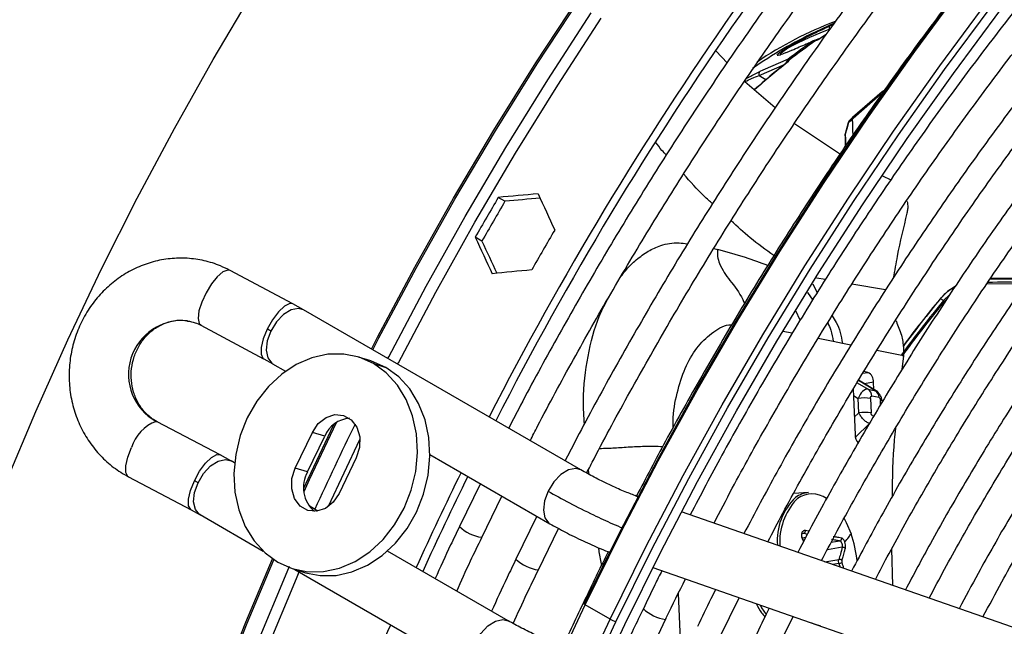
# Model space of a CAD drawing. Units: millimetres. Extents: x 5 to 414, y 3 to 291.
# Drawn here: x 322 to 326, y 140 to 142 of the extents above; entities that cross this region are included whole.
import ezdxf

# ---------------------------------------------------------------- set-up
doc = ezdxf.new("R2010")
doc.units = ezdxf.units.MM

msp = doc.modelspace()

# ---------------------------------------------------------------- linework, layer by layer
at = {"color": 7, "linetype": 'Continuous', "lineweight": 25}
for p, q in [((325.1065, 142.1313), (325.0453, 142.1029)), ((325.1043, 142.1282), (325.0934, 142.1231)), ((325.0385, 142.074), (325.0413, 142.0752)), ((325.0462, 142.0768), (325.0415, 142.0754)), ((325.0541, 142.0801), (325.0462, 142.0768)), ((324.7265, 142.0415), (324.7615, 142.0036)), ((324.9585, 142.0156), (324.8764, 141.9796)), ((324.9552, 142.0102), (324.9512, 142.0051)), ((324.9551, 142.0104), (324.955, 142.01)), ((324.9564, 142.0133), (324.9582, 142.0154)), ((324.8188, 141.9431), (324.9162, 141.8592)), ((325.2568, 141.9024), (325.1674, 141.8246)), ((324.9787, 141.8086), (325.1261, 141.7093)), ((325.1508, 141.8099), (325.1412, 141.7745)), ((325.2624, 141.6398), (325.289, 141.6263)), ((324.0455, 141.5575), (324.0241, 141.5698)), ((323.9713, 141.4289), (323.9498, 141.4413)), ((323.3623, 141.2265), (323.1602, 141.3344)), ((325.5988, 141.292), (325.7219, 141.2918)), ((325.6095, 141.3076), (325.7328, 141.3072)), ((325.4484, 141.2431), (325.4473, 141.2427)), ((325.4585, 141.2372), (325.4484, 141.2431)), ((325.4585, 141.2372), (325.4791, 141.2565)), ((325.4615, 141.2346), (325.4585, 141.2372)), ((325.4615, 141.2346), (325.4699, 141.2427)), ((323.3966, 141.2075), (323.3621, 141.2266)), ((324.29, 140.6917), (323.3969, 141.2073)), ((323.066, 141.158), (323.2681, 141.0501)), ((325.1327, 141.0993), (325.1032, 141.1052)), ((325.3301, 141.0846), (325.3294, 141.0596)), ((323.2682, 141.05), (323.2972, 141.034)), ((323.6135, 141.0431), (323.5734, 141.0555)), ((325.3294, 141.0596), (325.3246, 141.0152)), ((323.2969, 141.0341), (323.3388, 141.01)), ((323.6218, 141.0343), (323.6619, 141.022)), ((325.2152, 141.0059), (325.2021, 141.0086)), ((325.2464, 140.9434), (325.1851, 140.9808)), ((325.234, 140.951), (325.2331, 140.9744)), ((325.1675, 140.9521), (325.1734, 140.8052)), ((325.2157, 140.9516), (325.2393, 140.9469)), ((325.1857, 140.8756), (325.1839, 140.9219)), ((325.2233, 140.9223), (325.2252, 140.876)), ((325.2508, 140.925), (325.2271, 140.9298)), ((323.128, 140.7401), (322.9254, 140.8468)), ((323.3697, 140.6974), (323.425, 140.8127)), ((323.4098, 140.6851), (323.4651, 140.8003)), ((323.4651, 140.8003), (323.425, 140.8127)), ((323.1629, 140.7209), (323.1279, 140.7402)), ((323.1745, 140.7142), (323.1632, 140.7208)), ((323.5664, 140.731), (323.5111, 140.6158)), ((323.8038, 140.7415), (324.19, 140.5185)), ((323.4098, 140.6851), (323.3697, 140.6974)), ((322.8322, 140.6698), (323.0349, 140.5632)), ((323.9666, 140.6475), (323.8991, 140.5089)), ((323.9713, 140.4743), (324.0359, 140.6075)), ((324.4745, 140.6056), (324.4652, 140.6088)), ((325.0237, 140.6188), (324.9761, 140.6162)), ((323.035, 140.5631), (323.0635, 140.5474)), ((323.443, 140.5592), (323.4146, 140.5756)), ((323.0632, 140.5476), (323.2664, 140.4303)), ((324.1484, 140.5426), (324.081, 140.4039)), ((326.0224, 140.0654), (324.6141, 140.5568)), ((324.1532, 140.3693), (324.218, 140.5033)), ((325.004, 140.473), (325.015, 140.4748)), ((325.0086, 140.4629), (325.0054, 140.4698)), ((325.2912, 140.4373), (325.2946, 140.3194)), ((324.0564, 140.2052), (323.6671, 140.4299)), ((323.3627, 140.373), (323.4028, 140.3606)), ((323.369, 140.371), (323.9564, 140.032)), ((324.5219, 140.3772), (325.9565, 139.8766)), ((324.7375, 140.1523), (324.8005, 140.28)), ((324.3847, 140.2109), (324.3039, 140.2575)), ((324.9119, 140.0946), (324.9736, 140.2196)), ((324.4864, 140.0459), (324.5631, 140.21))]:
    msp.add_line(p, q, dxfattribs=at)
at = {"color": 8, "linetype": 'Continuous', "lineweight": 25}
for p, q in [((325.0766, 142.1151), (325.0934, 142.1231)), ((324.865, 141.9629), (324.946, 141.9984)), ((324.8454, 141.9651), (324.8668, 141.9755)), ((324.865, 141.9629), (324.886, 141.9494)), ((324.8764, 141.9796), (324.8668, 141.9755)), ((324.7184, 141.4049), (324.7312, 141.4021)), ((325.0375, 141.291), (325.0515, 141.2624)), ((325.0779, 141.3049), (325.0494, 141.31)), ((325.0201, 141.2631), (325.0371, 141.2393)), ((325.2716, 141.2718), (325.1631, 141.2898)), ((324.9969, 141.1746), (324.9831, 141.2041)), ((324.9708, 141.1319), (324.9407, 141.138)), ((325.1032, 141.1052), (325.0546, 141.115)), ((325.1599, 141.0938), (325.1327, 141.0993)), ((325.3294, 141.0596), (325.2439, 141.0768)), ((325.1988, 141.0032), (325.2152, 141.0059)), ((325.2393, 140.9469), (325.1847, 140.9802)), ((325.2331, 140.9744), (325.2036, 140.9696)), ((325.1802, 140.9729), (325.2157, 140.9516)), ((325.2393, 140.9469), (325.2431, 140.9445)), ((325.1684, 140.9313), (325.1839, 140.9219)), ((325.2559, 140.9013), (325.2553, 140.9159)), ((322.9216, 140.8481), (322.9256, 140.8467)), ((325.1857, 140.8756), (325.1711, 140.8615)), ((325.2297, 140.8669), (325.2346, 140.8659)), ((325.1744, 140.7972), (325.2201, 140.8415)), ((324.3139, 140.6913), (324.3157, 140.6778)), ((324.4652, 140.6088), (324.4741, 140.6048)), ((324.9845, 140.5964), (324.987, 140.5985)), ((325.0038, 140.4734), (325.0152, 140.4752)), ((325.0084, 140.4875), (325.0039, 140.4868)), ((325.0041, 140.468), (325.0076, 140.461)), ((325.0084, 140.4875), (325.0204, 140.4849)), ((325.1322, 140.4425), (325.0842, 140.4346)), ((325.0968, 140.4587), (325.1248, 140.4633)), ((325.0756, 140.3958), (325.1211, 140.4033)), ((325.1217, 140.3898), (325.102, 140.3866)), ((325.1217, 140.3898), (325.1253, 140.3784)), ((324.6041, 140.2931), (324.61, 140.1449))]:
    msp.add_line(p, q, dxfattribs=at)
at = {"color": 7, "linetype": 'Continuous', "lineweight": 25, "flags": 128}
for points in [[(324.3018, 140.2609), (324.4165, 140.4929), (324.5366, 140.7229), (324.662, 140.9504), (324.7925, 141.1752), (324.9278, 141.3969), (325.0679, 141.6151), (325.2124, 141.8297), (325.3612, 142.0401), (325.5141, 142.2462), (325.6707, 142.4476), (325.831, 142.644), (325.9946, 142.8351), (326.1613, 143.0206), (326.3309, 143.2004), (326.503, 143.374), (326.6775, 143.5413), (326.8541, 143.7019), (327.0326, 143.8557), (327.2126, 144.0025), (327.3939, 144.1419), (327.5762, 144.2738), (327.7593, 144.3981), (327.7597, 144.3984)], [(322.4366, 140.6485), (322.5339, 140.8802), (322.6371, 141.1107), (322.746, 141.3398), (322.8605, 141.567), (322.9804, 141.792), (323.1055, 142.0144), (323.2356, 142.234)], [(324.4028, 140.2026), (324.5175, 140.4346), (324.6376, 140.6646), (324.763, 140.8921), (324.8935, 141.1169), (325.0288, 141.3386), (325.1689, 141.5568), (325.3134, 141.7713), (325.4622, 141.9818), (325.6151, 142.1879)], [(324.4317, 140.1937), (324.5462, 140.4253), (324.6662, 140.6549), (324.7915, 140.8821), (324.9219, 141.1065), (325.0571, 141.3277), (325.1971, 141.5455), (325.3416, 141.7596), (325.4904, 141.9695), (325.6432, 142.175)], [(325.0782, 142.0934), (325.0706, 142.0884), (325.0528, 142.0765)], [(325.2661, 141.9137), (325.261, 141.9096), (325.1652, 141.8276)], [(325.1639, 141.8264), (325.1643, 141.8268), (325.1652, 141.8276)], [(325.1648, 141.8273), (325.1648, 141.8273), (325.1652, 141.8276)], [(323.6218, 141.0343), (323.5756, 141.0548), (323.5262, 141.0649), (323.4749, 141.0643), (323.4235, 141.0532), (323.3734, 141.0317), (323.3262, 141.0005), (323.2833, 140.9607), (323.2461, 140.9134), (323.2155, 140.86), (323.1927, 140.8022), (323.1782, 140.7417), (323.1725, 140.6804), (323.1758, 140.6201), (323.188, 140.5627), (323.2087, 140.5099), (323.2372, 140.4633), (323.2728, 140.4243), (323.3143, 140.3941)], [(323.6619, 141.022), (323.6157, 141.0424), (323.6135, 141.0431)], [(323.3143, 140.3941), (323.3605, 140.3737), (323.41, 140.3636), (323.4612, 140.3641), (323.5126, 140.3753), (323.5627, 140.3968), (323.6099, 140.4279), (323.6528, 140.4677), (323.6901, 140.5151), (323.7206, 140.5684), (323.7435, 140.6262), (323.758, 140.6867), (323.7636, 140.748), (323.7603, 140.8083), (323.7482, 140.8657), (323.7275, 140.9186), (323.6989, 140.9652), (323.6633, 141.0042), (323.6218, 141.0343)], [(323.4028, 140.3606), (323.45, 140.3512), (323.5013, 140.3517), (323.5527, 140.3629), (323.6028, 140.3844), (323.65, 140.4155), (323.6929, 140.4554), (323.7301, 140.5027), (323.7607, 140.5561), (323.7835, 140.6139), (323.798, 140.6743), (323.8037, 140.7357), (323.8004, 140.7959), (323.7882, 140.8534), (323.7675, 140.9062), (323.739, 140.9528), (323.7034, 140.9918), (323.6619, 141.022)], [(323.425, 140.8127), (323.444, 140.8409), (323.4692, 140.8607), (323.4977, 140.8699), (323.5259, 140.8672), (323.5504, 140.853), (323.5684, 140.8291), (323.5776, 140.7982), (323.5769, 140.7641), (323.5664, 140.731)], [(323.5111, 140.6158), (323.4921, 140.5876), (323.4669, 140.5677), (323.4385, 140.5586), (323.4103, 140.5613), (323.3857, 140.5754), (323.3678, 140.5994), (323.3586, 140.6303), (323.3592, 140.6643), (323.3697, 140.6974)], [(324.3039, 140.2575), (324.3021, 140.2586), (324.3007, 140.2596), (324.2997, 140.2603), (324.2991, 140.2609), (324.2991, 140.2613), (324.2995, 140.2614), (324.3005, 140.2612), (324.3018, 140.2609)], [(322.9238, 137.411), (322.9463, 137.6105), (322.9782, 137.8365), (323.0171, 138.0648), (323.0629, 138.2953), (323.1156, 138.5276), (323.175, 138.7612), (323.2412, 138.9958), (323.3139, 139.2311), (323.3931, 139.4668), (323.4786, 139.7023), (323.5704, 139.9375), (323.6683, 140.172), (323.6774, 140.193)], [(323.4176, 136.2776), (323.421, 136.4918), (323.4314, 136.7097), (323.449, 136.9311), (323.4735, 137.1556), (323.5051, 137.3829), (323.5436, 137.6126), (323.5891, 137.8445), (323.6413, 138.0781), (323.7003, 138.3131), (323.766, 138.5493), (323.8382, 138.7861), (323.9169, 139.0233), (324.002, 139.2605), (324.0932, 139.4974), (324.1905, 139.7336), (324.2938, 139.9688), (324.4028, 140.2026)], [(323.454, 136.2766), (323.4567, 136.49), (323.4664, 136.7072), (323.4833, 136.928), (323.5073, 137.1519), (323.5383, 137.3787), (323.5762, 137.6079), (323.6212, 137.8393), (323.6729, 138.0725), (323.7315, 138.3071), (323.7968, 138.5428), (323.8686, 138.7793), (323.947, 139.0161), (324.0317, 139.253), (324.1227, 139.4895), (324.2198, 139.7254), (324.3228, 139.9602), (324.4317, 140.1937)], [(325.0628, 140.1884), (325.0423, 140.1946), (325.0345, 140.1983)]]:
    msp.add_lwpolyline(points, dxfattribs=at)
at = {"color": 8, "linetype": 'Continuous', "lineweight": 25, "flags": 128}
for points in [[(324.3039, 140.2575), (324.4188, 140.4901), (324.5392, 140.7205), (324.6649, 140.9485), (324.7956, 141.1738), (324.9312, 141.3959), (325.0716, 141.6147), (325.2164, 141.8296), (325.3656, 142.0405), (325.5187, 142.247)], [(323.6153, 141.0813), (323.6351, 141.1198), (323.755, 141.3448), (323.8801, 141.5672), (324.0102, 141.7868), (324.1451, 142.0031), (324.2846, 142.2159)], [(323.6197, 141.0787), (323.6395, 141.117), (323.7594, 141.3421), (323.8846, 141.5646), (324.0147, 141.7843), (324.1497, 142.0007), (324.2893, 142.2135)], [(324.3847, 140.2109), (324.4996, 140.4434), (324.62, 140.6738), (324.7457, 140.9019), (324.8764, 141.1271), (325.0121, 141.3493), (325.1524, 141.568), (325.2972, 141.783), (325.4464, 141.9939), (325.5995, 142.2004)], [(323.6684, 141.0506), (323.6715, 141.0566), (323.7918, 141.2838), (323.9174, 141.5085), (324.048, 141.7304), (324.1834, 141.949), (324.3235, 142.1642)], [(323.6998, 141.0325), (323.7023, 141.0372), (323.8229, 141.265), (323.9488, 141.4903), (324.0797, 141.7128), (324.2155, 141.932), (324.356, 142.1477)], [(324.9318, 142.0277), (324.9331, 142.0339), (324.9404, 142.0401), (324.9531, 142.0485), (324.9701, 142.0582), (324.9893, 142.068), (325.0274, 142.0858), (325.0616, 142.1003), (325.0906, 142.1116), (325.0906, 142.1116)], [(325.0784, 142.0935), (325.0759, 142.0918), (325.058, 142.0799)], [(325.0476, 142.0754), (325.0473, 142.076), (325.047, 142.0764), (325.0467, 142.0767), (325.0464, 142.0768), (325.0462, 142.0768)], [(323.1602, 141.3344), (323.1524, 141.3359), (323.1369, 141.3297), (323.1186, 141.3142), (323.0998, 141.2909), (323.0825, 141.2627), (323.0686, 141.2326), (323.0598, 141.204), (323.0569, 141.1801), (323.0604, 141.1638), (323.0663, 141.1579)], [(323.3623, 141.2265), (323.352, 141.2276), (323.3352, 141.2193), (323.3161, 141.2012), (323.2968, 141.1756), (323.2797, 141.1454)], [(323.3969, 141.2073), (323.3802, 141.212), (323.3569, 141.2073), (323.3323, 141.1922), (323.3096, 141.1685), (323.2913, 141.139)], [(323.2797, 141.1454), (323.2669, 141.1144), (323.26, 141.0863), (323.2596, 141.0644), (323.266, 141.0515), (323.2681, 141.0501)], [(323.2913, 141.139), (323.2797, 141.1073), (323.2762, 141.0772), (323.2813, 141.0524), (323.2943, 141.0358), (323.2969, 141.0341)], [(325.2607, 140.9132), (325.2607, 140.9134), (325.2599, 140.9143), (325.2581, 140.9151), (325.2553, 140.9159)], [(323.3977, 140.6331), (323.4117, 140.6635), (323.4941, 140.838)], [(323.3982, 140.6218), (323.416, 140.6606), (323.503, 140.8446)], [(323.4769, 140.574), (323.4775, 140.5753), (323.5784, 140.7893)], [(322.8322, 140.6698), (322.8307, 140.6708), (322.8239, 140.6831), (322.8237, 140.7046), (322.8302, 140.7325), (322.8425, 140.7635)], [(323.0451, 140.6569), (323.0618, 140.6873), (323.0809, 140.7134), (323.1, 140.732), (323.1169, 140.741), (323.128, 140.7401)], [(323.0567, 140.6505), (323.0746, 140.6803), (323.0972, 140.7044), (323.1217, 140.7201), (323.1452, 140.7254), (323.1632, 140.7208)], [(324.2901, 140.6917), (324.2734, 140.6964), (324.25, 140.6917), (324.2255, 140.6766), (324.2027, 140.6529), (324.1844, 140.6234)], [(323.0349, 140.5632), (323.0333, 140.5641), (323.0265, 140.5765), (323.0263, 140.5979), (323.0328, 140.6258), (323.0451, 140.6569)], [(323.0632, 140.5476), (323.0616, 140.5486), (323.0482, 140.5646), (323.0426, 140.589), (323.0456, 140.6188), (323.0567, 140.6505)], [(324.1844, 140.6234), (324.1728, 140.5917), (324.1694, 140.5616), (324.1744, 140.5368), (324.1874, 140.5202), (324.1903, 140.5184)], [(325.1385, 140.5349), (325.1451, 140.5224), (325.1606, 140.4862)], [(322.5339, 137.0371), (322.5374, 137.2475), (322.5481, 137.4617), (322.5658, 137.6793), (322.5905, 137.9001), (322.6222, 138.1235), (322.6609, 138.3494), (322.7065, 138.5774), (322.7588, 138.8071), (322.818, 139.0381), (322.8838, 139.2702), (322.9561, 139.5029), (323.0349, 139.7359), (323.1199, 139.9688), (323.2112, 140.2013), (323.2966, 140.4054)], [(322.5379, 137.0327), (322.5414, 137.2432), (322.552, 137.4575), (322.5697, 137.6752), (322.5945, 137.896), (322.6262, 138.1196), (322.6649, 138.3456), (322.7105, 138.5736), (322.7629, 138.8034), (322.8221, 139.0345), (322.8879, 139.2667), (322.9602, 139.4995), (323.039, 139.7326), (323.1241, 139.9656), (323.2154, 140.1981), (323.3009, 140.4025)], [(322.5671, 136.9386), (322.5707, 137.1508), (322.5813, 137.3668), (322.5991, 137.5863), (322.6238, 137.8088), (322.6557, 138.0342), (322.6944, 138.262), (322.7401, 138.4918), (322.7926, 138.7234), (322.8519, 138.9564), (322.9179, 139.1904), (322.9904, 139.4251), (323.0694, 139.6601), (323.1547, 139.895), (323.2462, 140.1296), (323.3438, 140.3634), (323.3515, 140.3811)], [(322.5948, 136.908), (322.5984, 137.1208), (322.6091, 137.3374), (322.6269, 137.5574), (322.6517, 137.7806), (322.6836, 138.0065), (322.7225, 138.2349), (322.7683, 138.4654), (322.821, 138.6976), (322.8804, 138.9312), (322.9465, 139.1659), (323.0193, 139.4012), (323.0985, 139.6368), (323.184, 139.8724), (323.2758, 140.1076), (323.3737, 140.342), (323.3828, 140.3631)], [(324.3199, 140.2984), (324.3167, 140.3014), (324.3166, 140.3023)], [(323.3185, 136.1735), (323.3166, 136.3243), (323.32, 136.5389), (323.3305, 136.7572), (323.348, 136.9791), (323.3727, 137.2041), (323.4043, 137.4318), (323.4429, 137.6621), (323.4884, 137.8944), (323.5408, 138.1285), (323.5999, 138.3641), (323.6657, 138.6007), (323.7381, 138.8381), (323.817, 139.0758), (323.9022, 139.3135), (323.9936, 139.5509), (324.0912, 139.7876), (324.1946, 140.0233), (324.3039, 140.2575)], [(324.8674, 140.2566), (324.8723, 140.2477), (324.8866, 140.2254)], [(323.3993, 136.1268), (323.3974, 136.2776), (323.4008, 136.4922), (323.4113, 136.7106), (323.4288, 136.9324), (323.4535, 137.1574), (323.4851, 137.3852), (323.5237, 137.6154), (323.5692, 137.8478), (323.6216, 138.0819), (323.6807, 138.3174), (323.7465, 138.5541), (323.8189, 138.7914), (323.8978, 139.0291), (323.983, 139.2668), (324.0744, 139.5042), (324.172, 139.7409), (324.2755, 139.9766), (324.3847, 140.2109)], [(323.9498, 140.1349), (323.9677, 140.1647), (323.9903, 140.1888), (324.0148, 140.2045), (324.0383, 140.2098), (324.0564, 140.2051)]]:
    msp.add_lwpolyline(points, dxfattribs=at)
at = {"color": 7, "linetype": 'Continuous', "lineweight": 25}
for centre, radius, start, end in [((333.8663, 135.8093), 11.09, 137.11651, 152.89393), ((333.8053, 135.8467), 10.9939, 137.01154, 152.92865), ((325.6168, 140.8887), 1.3419, 115.2052, 125.1851), ((326.1087, 140.5224), 1.8849, 124.5981, 127.6201), ((326.1168, 140.5185), 1.8887, 124.4787, 127.729), ((326.2379, 140.3559), 2.0897, 128.0326, 131.6283), ((324.9535, 142.0028), 0.00326, 135.149, 197.35), ((324.9599, 142.0063), 0.00612, 78.9551, 150.3569), ((331.4407, 140.0959), 6.518, 164.74229, 165.06289), ((325.1643, 141.8062), 0.014, 137.5155, 164.7421), ((329.4738, 135.1187), 7.9664, 122.74619, 122.85089), ((325.1626, 141.8097), 0.0102, 135.3994, 171.672), ((325.1605, 141.8096), 0.00889, 125.812, 137.4893), ((326.2608, 140.8032), 1.4999, 136.9228, 137.4821), ((325.1741, 141.8169), 0.014, 132.0625, 136.9559), ((334.9711, 142.0883), 9.8101, 181.57277, 181.91806), ((325.1548, 141.7711), 0.014, 165.0627, 180), ((325.1473, 141.7709), 0.00649, 181.8561, 200.1714), ((334.7127, 142.069), 9.5762, 181.79765, 182.01489), ((333.9086, 135.7773), 11.4568, 149.62877, 150.37123), ((333.8657, 135.802), 11.3825, 149.62634, 150.37365), ((334.0904, 135.6723), 11.4568, 149.62877, 150.37123), ((325.6537, 130.9537), 10.3426, 89.61255, 90.28992), ((327.8304, 139.2574), 3.0896, 140.1476, 144.2374), ((327.8374, 139.2518), 3.0946, 140.1539, 144.2786), ((327.8107, 139.2699), 3.0785, 140.1456, 143.7566), ((327.8155, 139.2671), 3.0835, 140.1457, 143.7757), ((323.0908, 140.7908), 0.4018, 60.075, 61.9562), ((325.2007, 140.9769), 0.0324, 355.6587, 63.5009), ((325.2009, 140.9299), 0.0263, 359.7078, 55.712), ((325.2245, 140.9251), 0.0263, 359.7078, 55.712), ((325.2048, 140.7925), 0.1311, 81.8825, 99.1969), ((322.966, 140.7272), 0.1287, 110.152, 163.6091), ((323.5508, 140.7659), 0.0923, 94.0265, 158.0973), ((325.2067, 140.7462), 0.1311, 81.8825, 99.1969), ((325.2149, 140.8055), 0.0415, 180.4033, 220.567), ((322.8866, 140.355), 0.3409, 60.0878, 62.3045), ((323.4978, 140.635), 0.1013, 150.4137, 229.4096), ((333.9806, 135.7218), 11.2316, 153.78402, 155.51514), ((333.9373, 135.7467), 11.1569, 153.80898, 155.55177), ((325.1137, 140.4649), 0.1909, 133.8181, 184.8341), ((325.1337, 140.4588), 0.203, 137.3221, 183.5666), ((325.0425, 140.5282), 0.0895, 127.5027, 128.2687), ((324.8142, 140.364), 0.3673, 5.183, 19.4458), ((325.1229, 140.3931), 0.0104, 39.891, 99.7789), ((325.1197, 140.4083), 0.0186, 276.1679, 308.2531), ((324.438, 140.3031), 0.1065, 239.9984, 250.7377)]:
    msp.add_arc(centre, radius, start, end, dxfattribs=at)
at = {"color": 8, "linetype": 'Continuous', "lineweight": 25}
for centre, radius, start, end in [((325.538, 141.0054), 1.21, 110.7678, 124.2001), ((325.0559, 142.0769), 0.00368, 53.7884, 119.7176), ((326.2507, 140.3485), 2.1029, 128.0336, 131.7543), ((324.9529, 142.0021), 0.0035, 51.6142, 119.3128), ((325.1527, 141.809), 0.00215, 97.2882, 156.4312), ((325.1483, 141.7707), 0.00747, 135.4042, 180.1777), ((325.1431, 141.7739), 0.00199, 94.3532, 157.3863), ((323.0064, 140.9996), 0.1737, 84.5573, 240.7752), ((333.6225, 135.928), 11.1948, 153.97874, 155.53059), ((325.0284, 140.5437), 0.0753, 93.5405, 128.4241), ((325.0348, 140.534), 0.0804, 54.3891, 125.6941), ((323.9889, 140.6047), 0.1314, 226.6353, 262.0768), ((324.1707, 140.4997), 0.1314, 226.6353, 262.0768), ((324.5819, 140.3412), 0.1326, 226.7314, 261.8453)]:
    msp.add_arc(centre, radius, start, end, dxfattribs=at)
at = {"color": 7, "linetype": 'Continuous', "lineweight": 25}
for centre, major_axis, ratio, start_param, end_param in [((327.2034, 139.6481), (11.8788, 0.4942), 0.178783, 1.823077, 1.834301), ((327.567, 139.4382), (-5.5118, 10.5338), 0.178723, 1.273574, 1.284797), ((327.2034, 139.6481), (11.8018, 0.491), 0.178783, 1.824263, 1.834227), ((327.2034, 139.6481), (-5.5118, 10.5338), 0.178723, 1.30724, 1.318464), ((327.2034, 139.6481), (-5.4761, 10.4655), 0.178723, 1.307314, 1.317278), ((327.567, 139.4382), (11.8788, 0.4942), 0.178783, 1.856744, 1.867967), ((325.2044, 140.9176), (0.0135, 0.0334), 0.57712, 0.110816, 1.672115), ((325.1336, 140.3961), (-0.00083, 0.00568), 0.50777, 0.795831, 1.926967)]:
    msp.add_ellipse(centre, major_axis=major_axis, ratio=ratio, start_param=start_param, end_param=end_param, dxfattribs=at)
for points, knots in [([(325.8124, 143.3146), (325.7931, 143.2944), (325.7203, 143.2181), (325.5965, 143.0802), (325.4414, 142.9012), (325.2894, 142.7171), (325.1406, 142.5285), (324.9951, 142.3355), (324.8533, 142.1386), (324.7152, 141.9378), (324.5811, 141.7335), (324.4512, 141.526), (324.3255, 141.3156), (324.2046, 141.1024), (324.1153, 140.939), (324.0679, 140.8462), (324.0576, 140.8259)], [0, 0, 0, 0, 0.0284897, 0.1076205, 0.186748, 0.2658725, 0.3449944, 0.4241139, 0.5032314, 0.5823474, 0.6614621, 0.7405759, 0.8196892, 0.8988024, 0.9779157, 1, 1, 1, 1]), ([(324.1268, 140.7859), (324.1348, 140.8016), (324.1795, 140.8895), (324.2657, 141.0476), (324.3855, 141.2597), (324.5102, 141.4691), (324.639, 141.6757), (324.7721, 141.879), (324.909, 142.0788), (325.0498, 142.2748), (325.1941, 142.4669), (325.3418, 142.6546), (325.4926, 142.8378), (325.6465, 143.016), (325.7769, 143.1614), (325.8568, 143.2453), (325.8836, 143.2734)], [0, 0, 0, 0, 0.017064, 0.095674, 0.174285, 0.252896, 0.331507, 0.410117, 0.488726, 0.567333, 0.645939, 0.724542, 0.803143, 0.881741, 0.960335, 1, 1, 1, 1]), ([(325.9942, 143.2096), (325.9749, 143.1894), (325.9021, 143.1131), (325.7784, 142.9753), (325.6232, 142.7963), (325.4712, 142.6121), (325.3224, 142.4235), (325.177, 142.2306), (325.0351, 142.0336), (324.897, 141.8328), (324.7629, 141.6286), (324.633, 141.4211), (324.5073, 141.2107), (324.3865, 140.9974), (324.2971, 140.8341), (324.2497, 140.7412), (324.2394, 140.721)], [0, 0, 0, 0, 0.02849, 0.107621, 0.186748, 0.265873, 0.344994, 0.424114, 0.503231, 0.582347, 0.661462, 0.740576, 0.819689, 0.898802, 0.977916, 1, 1, 1, 1]), ([(324.3089, 140.6815), (324.3168, 140.697), (324.3614, 140.7847), (324.4476, 140.9426), (324.5673, 141.1548), (324.692, 141.3642), (324.8209, 141.5707), (324.9539, 141.774), (325.0909, 141.9738), (325.2316, 142.1699), (325.3759, 142.3619), (325.5236, 142.5496), (325.6744, 142.7329), (325.8283, 142.911), (325.9587, 143.0564), (326.0387, 143.1403), (326.0655, 143.1685)], [0, 0, 0, 0, 0.016895, 0.095519, 0.174143, 0.252768, 0.331392, 0.410016, 0.488638, 0.567259, 0.645878, 0.724495, 0.803109, 0.881721, 0.960329, 1, 1, 1, 1]), ([(326.2753, 142.8528), (326.2604, 142.8374), (326.1939, 142.7683), (326.0783, 142.6403), (325.9289, 142.469), (325.7827, 142.2925), (325.6396, 142.1115), (325.4998, 141.9262), (325.3637, 141.7368), (325.2314, 141.5437), (325.1031, 141.347), (324.9789, 141.1473), (324.8592, 140.9445), (324.7465, 140.7445), (324.6762, 140.6111), (324.6424, 140.547)], [0, 0, 0, 0, 0.0236917, 0.1055798, 0.1874641, 0.2693448, 0.3512224, 0.4330972, 0.5149698, 0.5968404, 0.6787097, 0.760578, 0.8424458, 0.9243136, 1, 1, 1, 1]), ([(324.7192, 140.5202), (324.7386, 140.5577), (324.7939, 140.6643), (324.8903, 140.8376), (325.0077, 141.04), (325.1298, 141.2395), (325.2559, 141.436), (325.3862, 141.629), (325.5202, 141.8184), (325.6578, 142.0038), (325.7989, 142.185), (325.9432, 142.3618), (326.0906, 142.5335), (326.2142, 142.6721), (326.2896, 142.7514), (326.314, 142.7771)], [0, 0, 0, 0, 0.045166, 0.128354, 0.211541, 0.294729, 0.377916, 0.461102, 0.544286, 0.627468, 0.710648, 0.793824, 0.876997, 0.960166, 1, 1, 1, 1]), ([(326.3666, 142.6741), (326.3218, 142.6263), (326.2269, 142.5254), (326.0854, 142.3648), (325.9415, 142.1942), (325.8007, 142.0187), (325.6633, 141.839), (325.5295, 141.655), (325.3994, 141.4673), (325.2732, 141.276), (325.1512, 141.0815), (325.0335, 140.884), (324.9211, 140.6858), (324.8504, 140.5523), (324.8155, 140.4866)], [0, 0, 0, 0, 0.075659, 0.159912, 0.244161, 0.328406, 0.412648, 0.496887, 0.581124, 0.665359, 0.749593, 0.833827, 0.91806, 1, 1, 1, 1]), ([(324.8924, 140.4597), (324.9085, 140.4907), (324.9596, 140.5892), (325.0507, 140.7529), (325.1654, 140.9504), (325.2847, 141.145), (325.4082, 141.3365), (325.5357, 141.5246), (325.6669, 141.709), (325.8018, 141.8895), (325.9401, 142.0656), (326.0815, 142.2373), (326.226, 142.4037), (326.3341, 142.5241), (326.3947, 142.5872), (326.4053, 142.5983)], [0, 0, 0, 0, 0.039407, 0.125075, 0.210743, 0.296411, 0.382079, 0.467745, 0.55341, 0.639072, 0.724731, 0.810386, 0.896038, 0.981685, 1, 1, 1, 1]), ([(326.4583, 142.4946), (326.4315, 142.4665), (326.3557, 142.3872), (326.2338, 142.2506), (326.0925, 142.0857), (325.9545, 141.9158), (325.8196, 141.7415), (325.6883, 141.563), (325.5606, 141.3806), (325.4369, 141.1946), (325.3172, 141.0053), (325.202, 140.813), (325.0919, 140.62), (325.0228, 140.4901), (324.9888, 140.4261)], [0, 0, 0, 0, 0.047471, 0.134307, 0.221137, 0.307964, 0.394787, 0.481607, 0.568425, 0.65524, 0.742054, 0.828867, 0.91568, 1, 1, 1, 1]), ([(325.6524, 142.4234), (325.6405, 142.409), (325.5791, 142.3339), (325.4713, 142.1938), (325.3292, 142.0031), (325.1912, 141.8082), (325.0568, 141.6097), (324.9266, 141.4077), (324.8005, 141.2026), (324.679, 140.9947), (324.5681, 140.7963), (324.5002, 140.6663), (324.4693, 140.6074)], [0, 0, 0, 0, 0.026339, 0.136614, 0.246886, 0.357155, 0.467422, 0.577688, 0.687952, 0.798216, 0.90848, 1, 1, 1, 1]), ([(325.0657, 140.3993), (325.0801, 140.4271), (325.1287, 140.5207), (325.2165, 140.6777), (325.3286, 140.8701), (325.4454, 141.0595), (325.5663, 141.2459), (325.6912, 141.4287), (325.8198, 141.6079), (325.952, 141.7829), (326.0875, 141.9537), (326.2262, 142.1197), (326.3622, 142.2753), (326.4533, 142.3729), (326.4961, 142.4187)], [0, 0, 0, 0, 0.037437, 0.125853, 0.21427, 0.302687, 0.391102, 0.479517, 0.567929, 0.656338, 0.744744, 0.833146, 0.921543, 1, 1, 1, 1]), ([(326.5493, 142.3154), (326.538, 142.3037), (326.4788, 142.2425), (326.3741, 142.1263), (326.2357, 141.9671), (326.1005, 141.8026), (325.9685, 141.6338), (325.8399, 141.4606), (325.715, 141.2835), (325.594, 141.1028), (325.477, 140.9188), (325.3645, 140.7317), (325.2593, 140.5479), (325.1941, 140.4255), (325.1631, 140.3673)], [0, 0, 0, 0, 0.0211699, 0.1109304, 0.2006856, 0.290436, 0.3801821, 0.4699247, 0.5596643, 0.6494016, 0.7391373, 0.8288721, 0.9186065, 1, 1, 1, 1]), ([(325.2389, 140.3387), (325.2535, 140.3666), (325.3015, 140.4586), (325.3878, 140.6122), (325.4976, 140.7991), (325.612, 140.9831), (325.7304, 141.1639), (325.8528, 141.3412), (325.9789, 141.5147), (326.1085, 141.684), (326.2413, 141.849), (326.3774, 142.009), (326.4931, 142.1396), (326.5643, 142.2146), (326.5883, 142.2399)], [0, 0, 0, 0, 0.039949, 0.131312, 0.222675, 0.314038, 0.405399, 0.496759, 0.588116, 0.679469, 0.770819, 0.862164, 0.953504, 1, 1, 1, 1]), ([(326.6409, 142.1371), (326.5959, 142.089), (326.5048, 141.9916), (326.3709, 141.8384), (326.2387, 141.6795), (326.1098, 141.5159), (325.9843, 141.348), (325.8624, 141.1762), (325.7444, 141.0007), (325.6304, 140.8219), (325.5208, 140.6399), (325.4222, 140.4677), (325.3623, 140.3551), (325.3357, 140.305)], [0, 0, 0, 0, 0.090566, 0.183359, 0.276146, 0.368929, 0.461707, 0.554482, 0.647255, 0.740025, 0.832795, 0.925564, 1, 1, 1, 1]), ([(324.9224, 142.029), (324.9223, 142.0292), (324.9219, 142.0299), (324.9263, 142.034), (324.9354, 142.0406), (324.9481, 142.0487), (324.9639, 142.058), (324.9835, 142.0687), (325.0072, 142.0812), (325.0349, 142.0951), (325.0594, 142.107), (325.0722, 142.1131), (325.0766, 142.1151)], [0, 0, 0, 0, 0.033155, 0.143214, 0.234845, 0.317312, 0.399602, 0.491047, 0.601186, 0.738129, 0.909602, 1, 1, 1, 1]), ([(324.9491, 142.0354), (324.9528, 142.037), (324.959, 142.0397), (324.9661, 142.0428), (324.9772, 142.0476), (324.9933, 142.0545), (325.0137, 142.0633), (325.0278, 142.0694), (325.0352, 142.0726), (325.0376, 142.0736), (325.0385, 142.074)], [0, 0, 0, 0, 0.124898, 0.210145, 0.235667, 0.499401, 0.749536, 0.920108, 0.971389, 1, 1, 1, 1]), ([(325.0385, 142.074), (325.039, 142.0742), (325.0398, 142.0745), (325.0408, 142.0747), (325.0412, 142.0748)], [0, 0, 0, 0, 0.596141, 1, 1, 1, 1]), ([(325.0422, 142.0756), (325.0416, 142.0754), (325.0405, 142.075), (325.0394, 142.0745), (325.0389, 142.0743)], [0, 0, 0, 0, 0.5256781, 1, 1, 1, 1]), ([(325.0476, 142.0754), (325.0468, 142.0754), (325.0455, 142.0753), (325.0437, 142.0752), (325.0424, 142.075), (325.0416, 142.0749), (325.0412, 142.0748)], [0, 0, 0, 0, 0.363525, 0.586235, 0.798411, 1, 1, 1, 1]), ([(325.0412, 142.0748), (325.0412, 142.075), (325.0414, 142.0754), (325.0417, 142.0754), (325.0418, 142.0754)], [0, 0, 0, 0, 0.509531, 1, 1, 1, 1]), ([(325.058, 142.0799), (325.0571, 142.0793), (325.0554, 142.0782), (325.0526, 142.077), (325.0502, 142.0761), (325.0485, 142.0756), (325.0476, 142.0754)], [0, 0, 0, 0, 0.323519, 0.557029, 0.785352, 1, 1, 1, 1]), ([(325.4123, 140.2783), (325.4288, 140.3096), (325.4778, 140.403), (325.5647, 140.5561), (325.6722, 140.7373), (325.7844, 140.9155), (325.9005, 141.0904), (326.0206, 141.2617), (326.1442, 141.4291), (326.2714, 141.5923), (326.4016, 141.7511), (326.5351, 141.9046), (326.6287, 142.0088), (326.6783, 142.0602), (326.6819, 142.0638)], [0, 0, 0, 0, 0.047631, 0.142152, 0.236673, 0.331194, 0.425714, 0.520231, 0.614745, 0.709255, 0.80376, 0.89826, 0.992753, 1, 1, 1, 1]), ([(324.9491, 142.0354), (324.9426, 142.0328), (324.9307, 142.0281), (324.9227, 142.0261), (324.9226, 142.0274), (324.9226, 142.0276)], [0, 0, 0, 0, 0.5048383, 0.9336001, 1, 1, 1, 1]), ([(324.9565, 142.0132), (324.9558, 142.0123), (324.9542, 142.0103), (324.9525, 142.0072), (324.9518, 142.0053), (324.9515, 142.0044)], [0, 0, 0, 0, 0.285407, 0.6804382, 1, 1, 1, 1]), ([(324.9566, 142.0132), (324.9564, 142.0128), (324.956, 142.0122), (324.9555, 142.0111), (324.955, 142.0102), (324.9547, 142.0096), (324.9546, 142.0093)], [0, 0, 0, 0, 0.313976, 0.54557, 0.779292, 1, 1, 1, 1]), ([(324.9611, 142.0123), (324.9606, 142.0114), (324.9599, 142.0099), (324.9584, 142.0079), (324.9569, 142.0062), (324.9557, 142.0053), (324.9551, 142.0048)], [0, 0, 0, 0, 0.332748, 0.567327, 0.792539, 1, 1, 1, 1]), ([(324.9597, 142.0154), (324.9591, 142.0151), (324.9579, 142.0146), (324.957, 142.0137), (324.9566, 142.0132)], [0, 0, 0, 0, 0.509531, 1, 1, 1, 1]), ([(324.9597, 142.0154), (324.9595, 142.0155), (324.959, 142.0157), (324.9587, 142.0157), (324.9586, 142.0157)], [0, 0, 0, 0, 0.500011, 1, 1, 1, 1]), ([(324.9597, 142.0154), (324.9599, 142.0152), (324.9602, 142.0148), (324.9606, 142.0141), (324.9609, 142.0133), (324.961, 142.0126), (324.9611, 142.0123)], [0, 0, 0, 0, 0.31651, 0.534598, 0.76238, 1, 1, 1, 1]), ([(324.8243, 141.9537), (324.8303, 141.9571), (324.8382, 141.9616), (324.844, 141.9644), (324.8454, 141.9651)], [0, 0, 0, 0, 0.761083, 1, 1, 1, 1]), ([(326.7325, 141.9576), (326.6982, 141.9213), (326.6189, 141.8374), (326.4978, 141.6998), (326.369, 141.5462), (326.2434, 141.3878), (326.1212, 141.2252), (326.0027, 141.0586), (325.888, 140.8882), (325.7773, 140.7146), (325.6712, 140.5378), (325.5815, 140.381), (325.5293, 140.2824), (325.5092, 140.2445)], [0, 0, 0, 0, 0.073598, 0.169863, 0.266123, 0.362377, 0.458626, 0.554871, 0.651113, 0.747353, 0.843591, 0.93983, 1, 1, 1, 1]), ([(325.5856, 140.2178), (325.6058, 140.2557), (325.6578, 140.3537), (325.7472, 140.5093), (325.8528, 140.6844), (325.9628, 140.8564), (326.0768, 141.025), (326.1946, 141.19), (326.316, 141.3509), (326.4407, 141.5075), (326.5686, 141.6592), (326.6778, 141.7831), (326.7452, 141.8543), (326.7681, 141.8785)], [0, 0, 0, 0, 0.062069, 0.160653, 0.259237, 0.35782, 0.456401, 0.554979, 0.653553, 0.752122, 0.850686, 0.949243, 1, 1, 1, 1]), ([(325.1674, 141.8246), (325.1651, 141.8232), (325.1611, 141.8206), (325.1571, 141.818), (325.1553, 141.8168)], [0, 0, 0, 0, 0.5599972, 1, 1, 1, 1]), ([(325.1647, 141.819), (325.1648, 141.8201), (325.165, 141.8221), (325.1667, 141.8239), (325.1674, 141.8246)], [0, 0, 0, 0, 0.559736, 1, 1, 1, 1]), ([(325.1443, 141.7355), (325.144, 141.7431), (325.1435, 141.7566), (325.1431, 141.77), (325.143, 141.7759)], [0, 0, 0, 0, 0.560001, 1, 1, 1, 1]), ([(325.3413, 141.557), (325.3418, 141.5537), (325.3433, 141.5451), (325.3432, 141.5318), (325.3415, 141.5229), (325.3406, 141.5186)], [0, 0, 0, 0, 0.245189, 0.636256, 1, 1, 1, 1]), ([(325.3406, 141.5186), (325.3295, 141.4732), (325.3129, 141.4054), (325.3008, 141.3339), (325.2968, 141.3102)], [0, 0, 0, 0, 0.668758, 1, 1, 1, 1]), ([(323.1602, 141.3344), (323.1499, 141.3395), (323.1231, 141.3528), (323.0768, 141.3672), (323.022, 141.3751), (322.9667, 141.3739), (322.9122, 141.3638), (322.8597, 141.345), (322.8105, 141.318), (322.7658, 141.2833), (322.7265, 141.2418), (322.6937, 141.1945), (322.6681, 141.1425), (322.6505, 141.0869), (322.6413, 141.0292), (322.6407, 140.9707), (322.6488, 140.9129), (322.6655, 140.8573), (322.6904, 140.8052), (322.7228, 140.758), (322.762, 140.7169), (322.7995, 140.6881), (322.824, 140.6744), (322.8322, 140.6698)], [0, 0, 0, 0, 0.030656, 0.079909, 0.129094, 0.178203, 0.227288, 0.27642, 0.32566, 0.37505, 0.424609, 0.474338, 0.524224, 0.574242, 0.624365, 0.674561, 0.724784, 0.774992, 0.825142, 0.875185, 0.925077, 0.974785, 1, 1, 1, 1]), ([(325.7332, 141.3078), (325.7284, 141.3079), (325.6871, 141.3087), (325.6462, 141.3085), (325.61, 141.3083)], [0, 0, 0, 0, 0.116684, 1, 1, 1, 1]), ([(325.4965, 141.2826), (325.4894, 141.2787), (325.4705, 141.2682), (325.4562, 141.2525), (325.4473, 141.2427)], [0, 0, 0, 0, 0.377675, 1, 1, 1, 1]), ([(325.4484, 141.2431), (325.4583, 141.254), (325.472, 141.2692), (325.4905, 141.2787), (325.4957, 141.2814)], [0, 0, 0, 0, 0.716123, 1, 1, 1, 1]), ([(322.9254, 140.8468), (322.9213, 140.8491), (322.9069, 140.8573), (322.8849, 140.8763), (322.8629, 140.9066), (322.8479, 140.9418), (322.8407, 140.98), (322.8414, 141.0191), (322.8499, 141.0572), (322.8658, 141.0924), (322.888, 141.1228), (322.9153, 141.1472), (322.9463, 141.1646), (322.9796, 141.1735), (323.0058, 141.1759), (323.0198, 141.1724), (323.0229, 141.1716)], [0, 0, 0, 0, 0.033478, 0.115825, 0.196814, 0.276067, 0.354066, 0.431275, 0.508051, 0.584667, 0.661357, 0.738484, 0.816518, 0.896009, 0.977411, 1, 1, 1, 1]), ([(323.0229, 141.1716), (323.0312, 141.1703), (323.0462, 141.1678), (323.06, 141.161), (323.066, 141.158)], [0, 0, 0, 0, 0.559185, 1, 1, 1, 1]), ([(325.3061, 141.1723), (325.3063, 141.1715), (325.3111, 141.1561), (325.3243, 141.1292), (325.3282, 141.0987), (325.3301, 141.0846)], [0, 0, 0, 0, 0.0267665, 0.5493604, 1, 1, 1, 1]), ([(325.2431, 140.9445), (325.2447, 140.944), (325.2466, 140.9435), (325.2475, 140.9413), (325.2475, 140.9411)], [0, 0, 0, 0, 0.8827499, 1, 1, 1, 1]), ([(325.2233, 140.9223), (325.2233, 140.9235), (325.2234, 140.9258), (325.2243, 140.9283), (325.2257, 140.9298), (325.2267, 140.9298), (325.2271, 140.9298)], [0, 0, 0, 0, 0.298957, 0.583748, 0.795585, 1, 1, 1, 1]), ([(325.2607, 140.9132), (325.2606, 140.9146), (325.2604, 140.9174), (325.2592, 140.9222), (325.2572, 140.9275), (325.2543, 140.9329), (325.2511, 140.9377), (325.2486, 140.9401), (325.2476, 140.9411)], [0, 0, 0, 0, 0.150748, 0.311041, 0.482542, 0.667176, 0.866666, 1, 1, 1, 1]), ([(325.2508, 140.925), (325.2512, 140.9249), (325.2521, 140.9245), (325.2532, 140.9232), (325.2543, 140.9212), (325.255, 140.9187), (325.2552, 140.9168), (325.2553, 140.9159)], [0, 0, 0, 0, 0.173052, 0.350811, 0.535953, 0.764373, 1, 1, 1, 1]), ([(325.2201, 140.8415), (325.2168, 140.8427), (325.2103, 140.8452), (325.1999, 140.8545), (325.1913, 140.8652), (325.1876, 140.8721), (325.1857, 140.8756)], [0, 0, 0, 0, 0.277928, 0.556624, 0.777685, 1, 1, 1, 1]), ([(325.2297, 140.8669), (325.2292, 140.867), (325.2284, 140.8673), (325.2272, 140.8687), (325.2262, 140.8706), (325.2254, 140.8732), (325.2253, 140.875), (325.2252, 140.876)], [0, 0, 0, 0, 0.173051, 0.35081, 0.535952, 0.764373, 1, 1, 1, 1]), ([(325.3039, 140.826), (325.3025, 140.8135), (325.2942, 140.742), (325.2935, 140.6666), (325.2929, 140.6045)], [0, 0, 0, 0, 0.175185, 1, 1, 1, 1]), ([(324.4656, 140.6087), (324.4536, 140.6132), (324.4297, 140.6221), (324.3818, 140.6438), (324.332, 140.6684), (324.3039, 140.684), (324.2898, 140.6919)], [0, 0, 0, 0, 0.247893, 0.497194, 0.747897, 1, 1, 1, 1]), ([(323.8991, 140.5089), (323.8895, 140.4892), (323.8622, 140.4337), (323.8369, 140.3776), (323.8205, 140.3413)], [0, 0, 0, 0, 0.3541239, 1, 1, 1, 1]), ([(324.1903, 140.5184), (324.2065, 140.5094), (324.2388, 140.4913), (324.2972, 140.4626), (324.3496, 140.4389), (324.3749, 140.4294), (324.3854, 140.4254)], [0, 0, 0, 0, 0.267687, 0.536655, 0.806907, 1, 1, 1, 1]), ([(323.8901, 140.3012), (323.9047, 140.3336), (323.9308, 140.3916), (323.959, 140.449), (323.9713, 140.4743)], [0, 0, 0, 0, 0.5600556, 1, 1, 1, 1]), ([(325.0134, 140.4963), (325.0121, 140.4964), (325.0095, 140.4966), (325.0061, 140.4951), (325.0033, 140.4923), (325.0015, 140.4884), (325.0006, 140.4837), (325.0007, 140.4785), (325.0018, 140.473), (325.0033, 140.4697), (325.0041, 140.468)], [0, 0, 0, 0, 0.129439, 0.255329, 0.382184, 0.502611, 0.623188, 0.748631, 0.874755, 1, 1, 1, 1]), ([(325.0054, 140.4698), (325.0045, 140.4715), (325.003, 140.4749), (325.0017, 140.4795), (325.0015, 140.4834), (325.0023, 140.4852), (325.0027, 140.486)], [0, 0, 0, 0, 0.273553, 0.526244, 0.76582, 1, 1, 1, 1]), ([(325.0027, 140.4859), (325.003, 140.4861), (325.0038, 140.487), (325.0057, 140.4877), (325.0074, 140.4876), (325.0084, 140.4875)], [0, 0, 0, 0, 0.179808, 0.562452, 1, 1, 1, 1]), ([(325.0084, 140.4875), (325.009, 140.4878), (325.0101, 140.4881), (325.0113, 140.4894), (325.0122, 140.4905), (325.0128, 140.4919), (325.0132, 140.4934), (325.0135, 140.4949), (325.0134, 140.4958), (325.0134, 140.4963)], [0, 0, 0, 0, 0.234141, 0.362256, 0.494205, 0.626925, 0.757249, 0.882336, 1, 1, 1, 1]), ([(325.098, 140.4682), (325.1013, 140.4676), (325.1065, 140.4668), (325.1135, 140.4655), (325.1193, 140.4644), (325.1229, 140.4636), (325.1248, 140.4633)], [0, 0, 0, 0, 0.340159, 0.560161, 0.780105, 1, 1, 1, 1]), ([(325.1305, 140.4719), (325.1273, 140.4725), (325.1222, 140.4735), (325.115, 140.4748), (325.1092, 140.4757), (325.1054, 140.4763), (325.1035, 140.4766)], [0, 0, 0, 0, 0.379654, 0.600299, 0.806114, 1, 1, 1, 1]), ([(325.1248, 140.4633), (325.1256, 140.4635), (325.1269, 140.4638), (325.1283, 140.465), (325.1293, 140.4662), (325.13, 140.4676), (325.1306, 140.4695), (325.1306, 140.4709), (325.1305, 140.4719)], [0, 0, 0, 0, 0.238104, 0.367489, 0.5, 0.632511, 0.761896, 1, 1, 1, 1]), ([(325.1403, 140.4595), (325.1397, 140.4611), (325.1384, 140.4643), (325.1359, 140.4681), (325.1332, 140.4709), (325.1314, 140.4715), (325.1305, 140.4719)], [0, 0, 0, 0, 0.2408363, 0.4941018, 0.743436, 1, 1, 1, 1]), ([(325.1403, 140.4595), (325.1449, 140.4647), (325.1532, 140.474), (325.1583, 140.4825), (325.1606, 140.4862)], [0, 0, 0, 0, 0.56057, 1, 1, 1, 1]), ([(325.1322, 140.4425), (325.1304, 140.4352), (325.1271, 140.4223), (325.123, 140.4091), (325.1211, 140.4033)], [0, 0, 0, 0, 0.559817, 1, 1, 1, 1]), ([(325.1248, 140.4633), (325.1253, 140.463), (325.1263, 140.4626), (325.1278, 140.4608), (325.1293, 140.4584), (325.1305, 140.4554), (325.1315, 140.452), (325.1322, 140.4486), (325.1324, 140.4453), (325.1323, 140.4435), (325.1322, 140.4425)], [0, 0, 0, 0, 0.133785, 0.250658, 0.377697, 0.500004, 0.622362, 0.749352, 0.866286, 1, 1, 1, 1]), ([(325.1309, 140.3997), (325.1322, 140.4038), (325.1345, 140.4109), (325.1374, 140.4207), (325.1399, 140.4298), (325.1414, 140.4359), (325.1422, 140.4392)], [0, 0, 0, 0, 0.3094273, 0.5289405, 0.747346, 1, 1, 1, 1]), ([(325.1322, 140.4425), (325.133, 140.4426), (325.1343, 140.4429), (325.1362, 140.4427), (325.1378, 140.4423), (325.1392, 140.4417), (325.1404, 140.441), (325.1415, 140.4401), (325.1419, 140.4395), (325.1422, 140.4392)], [0, 0, 0, 0, 0.234141, 0.362257, 0.494205, 0.626925, 0.757249, 0.882336, 1, 1, 1, 1]), ([(325.1422, 140.4392), (325.1424, 140.4409), (325.143, 140.4442), (325.1426, 140.4514), (325.1412, 140.4564), (325.1403, 140.4595)], [0, 0, 0, 0, 0.287674, 0.567391, 1, 1, 1, 1]), ([(324.081, 140.4039), (324.0713, 140.3843), (324.044, 140.3287), (324.0187, 140.2726), (324.0023, 140.2364)], [0, 0, 0, 0, 0.354124, 1, 1, 1, 1]), ([(324.3786, 140.4281), (324.3665, 140.4043), (324.3453, 140.3625), (324.3255, 140.3203), (324.317, 140.3021)], [0, 0, 0, 0, 0.569252, 1, 1, 1, 1]), ([(325.1217, 140.3898), (325.1213, 140.391), (325.1206, 140.3932), (325.1202, 140.3968), (325.1203, 140.4004), (325.1209, 140.4023), (325.1211, 140.4033)], [0, 0, 0, 0, 0.250012, 0.499999, 0.749987, 1, 1, 1, 1]), ([(324.0721, 140.1967), (324.0867, 140.229), (324.1127, 140.2868), (324.1408, 140.344), (324.1532, 140.3693)], [0, 0, 0, 0, 0.558847, 1, 1, 1, 1]), ([(324.5512, 140.367), (324.5435, 140.3519), (324.5228, 140.3113), (324.5036, 140.2703), (324.4915, 140.2444)], [0, 0, 0, 0, 0.370915, 1, 1, 1, 1]), ([(324.5631, 140.21), (324.5642, 140.2122), (324.5846, 140.256), (324.6066, 140.2993), (324.6275, 140.3403)], [0, 0, 0, 0, 0.052107, 1, 1, 1, 1]), ([(324.317, 140.3021), (324.2909, 140.2483), (324.2623, 140.1895), (324.2358, 140.1301), (324.2335, 140.1249)], [0, 0, 0, 0, 0.913513, 1, 1, 1, 1]), ([(324.7242, 140.3066), (324.719, 140.2966), (324.6988, 140.257), (324.68, 140.2168), (324.666, 140.1868)], [0, 0, 0, 0, 0.252076, 1, 1, 1, 1]), ([(324.4915, 140.2444), (324.4698, 140.1999), (324.4416, 140.142), (324.4155, 140.0835), (324.4095, 140.07)], [0, 0, 0, 0, 0.768677, 1, 1, 1, 1]), ([(324.8972, 140.2462), (324.8929, 140.2378), (324.8731, 140.1991), (324.8548, 140.1599), (324.8404, 140.1291)], [0, 0, 0, 0, 0.215552, 1, 1, 1, 1]), ([(324.8548, 140.261), (324.8603, 140.2504), (324.8687, 140.2343), (324.8793, 140.2222), (324.883, 140.2181)], [0, 0, 0, 0, 0.65798, 1, 1, 1, 1]), ([(324.2302, 140.126), (324.2183, 140.13), (324.1945, 140.1382), (324.147, 140.1586), (324.0977, 140.1822), (324.07, 140.1976), (324.0561, 140.2053)], [0, 0, 0, 0, 0.247512, 0.496685, 0.747515, 1, 1, 1, 1])]:
    msp.add_open_spline(points, degree=3, knots=knots, dxfattribs=at)
for points in [[(325.0934, 142.1231), (325.0926, 142.1225), (325.0911, 142.1214), (325.0898, 142.1185), (325.0895, 142.1151), (325.0902, 142.1127), (325.0906, 142.1116)], [(324.8668, 141.9755), (324.8661, 141.9747), (324.8646, 141.9732), (324.8636, 141.9699), (324.8636, 141.9663), (324.8646, 141.964), (324.865, 141.9629)]]:
    msp.add_open_spline(points, degree=3, dxfattribs=at)
at = {"color": 8, "linetype": 'Continuous', "lineweight": 25}
for points, knots in [([(324.8188, 141.9431), (324.8262, 141.9468), (324.8441, 141.9556), (324.8573, 141.9602), (324.865, 141.9629)], [0, 0, 0, 0, 0.414459, 1, 1, 1, 1]), ([(324.5653, 141.7066), (324.5606, 141.7115), (324.5483, 141.7244), (324.5375, 141.7391), (324.5309, 141.7482)], [0, 0, 0, 0, 0.380876, 1, 1, 1, 1]), ([(324.7144, 141.5494), (324.7054, 141.5573), (324.6721, 141.5866), (324.6427, 141.6208), (324.6213, 141.6456)], [0, 0, 0, 0, 0.2709163, 1, 1, 1, 1]), ([(324.9122, 141.3826), (324.8861, 141.401), (324.8378, 141.4352), (324.7945, 141.4761), (324.7746, 141.4949)], [0, 0, 0, 0, 0.539502, 1, 1, 1, 1]), ([(324.4192, 141.3146), (324.4239, 141.3211), (324.4392, 141.342), (324.4686, 141.3699), (324.5067, 141.398), (324.5509, 141.4179), (324.5935, 141.4262), (324.6244, 141.4216), (324.6335, 141.4202)], [0, 0, 0, 0, 0.084065, 0.27167, 0.462033, 0.65275, 0.897621, 1, 1, 1, 1]), ([(324.7312, 141.4021), (324.7306, 141.3983), (324.7294, 141.3909), (324.7305, 141.375), (324.7415, 141.3418), (324.7723, 141.2983), (324.8035, 141.2606), (324.8154, 141.2322), (324.8171, 141.228)], [0, 0, 0, 0, 0.051732, 0.100618, 0.214062, 0.537864, 0.93166, 1, 1, 1, 1]), ([(324.8927, 141.351), (324.8688, 141.3594), (324.8167, 141.3778), (324.7612, 141.3935), (324.7312, 141.4021)], [0, 0, 0, 0, 0.459776, 1, 1, 1, 1]), ([(324.3014, 140.8388), (324.2999, 140.8641), (324.2953, 140.9404), (324.3115, 141.0596), (324.3396, 141.1744), (324.3693, 141.2286), (324.3804, 141.2488)], [0, 0, 0, 0, 0.160333, 0.483043, 0.806924, 1, 1, 1, 1]), ([(325.0853, 141.1652), (325.089, 141.1578), (325.0981, 141.1394), (325.1013, 141.118), (325.1032, 141.1052)], [0, 0, 0, 0, 0.401266, 1, 1, 1, 1]), ([(325.0994, 141.1882), (325.1042, 141.1812), (325.1151, 141.1651), (325.1274, 141.1352), (325.1309, 141.1114), (325.1327, 141.0993)], [0, 0, 0, 0, 0.2773249, 0.6333374, 1, 1, 1, 1]), ([(324.587, 140.8277), (324.5871, 140.8386), (324.5876, 140.8821), (324.6016, 140.9516), (324.6285, 141.0303), (324.6677, 141.0949), (324.717, 141.1384), (324.7549, 141.1599), (324.7758, 141.1597), (324.7764, 141.1597)], [0, 0, 0, 0, 0.061596, 0.244625, 0.427652, 0.61068, 0.802385, 0.994091, 1, 1, 1, 1]), ([(324.5532, 140.7662), (324.5442, 140.7667), (324.5227, 140.768), (324.4758, 140.7666), (324.4254, 140.7635), (324.3816, 140.7604), (324.3586, 140.7602), (324.35, 140.7601)], [0, 0, 0, 0, 0.172606, 0.411458, 0.656253, 0.871334, 1, 1, 1, 1]), ([(324.1844, 140.6234), (324.2067, 140.6109), (324.2513, 140.586), (324.3254, 140.5491), (324.385, 140.5212), (324.4145, 140.5087), (324.4254, 140.5041)], [0, 0, 0, 0, 0.307576, 0.61515, 0.857265, 1, 1, 1, 1]), ([(325.0252, 140.4937), (325.0242, 140.4939), (325.0204, 140.4948), (325.0164, 140.4956), (325.0134, 140.4963)], [0, 0, 0, 0, 0.237618, 1, 1, 1, 1]), ([(324.3467, 140.4408), (324.3472, 140.4366), (324.3497, 140.4172), (324.3533, 140.3981), (324.3561, 140.3833)], [0, 0, 0, 0, 0.220839, 1, 1, 1, 1]), ([(325.1376, 140.3742), (325.1375, 140.3744), (325.1364, 140.3779), (325.1343, 140.3844), (325.1322, 140.3907), (325.1312, 140.3937)], [0, 0, 0, 0, 0.036464, 0.534501, 1, 1, 1, 1])]:
    msp.add_open_spline(points, degree=3, knots=knots, dxfattribs=at)

doc.saveas('drawing.dxf')
